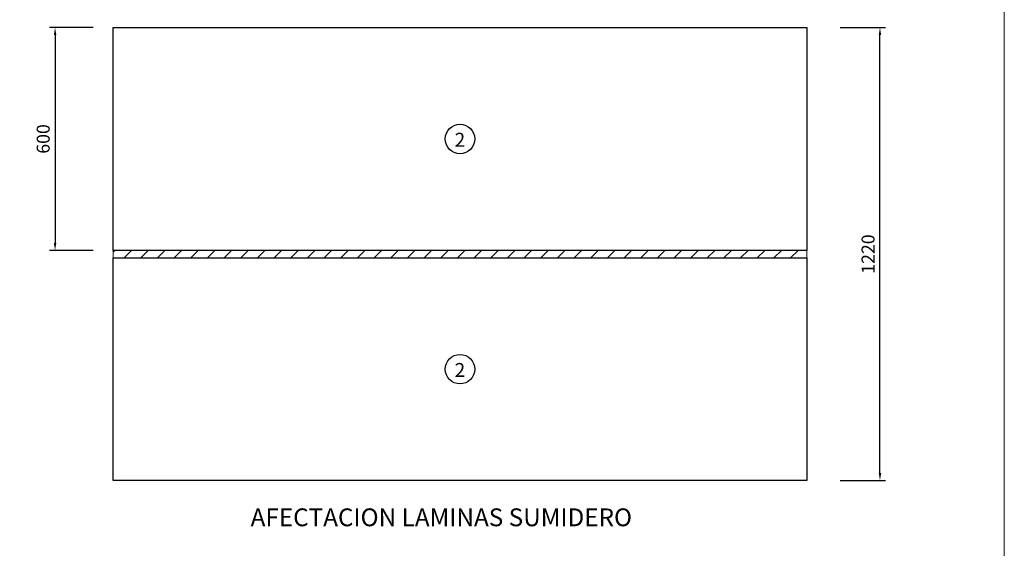
# Model space of a CAD drawing. Units: millimetres. Extents: x 26445 to 34261, y -5793 to -471.
# Drawn here: x 31607 to 34261, y -4308 to -2884 of the extents above; entities that cross this region are included whole.
import ezdxf

# ---------------------------------------------------------------- set-up
doc = ezdxf.new("R2010")
doc.units = ezdxf.units.MM
for name, color, linetype, lineweight in [('Dimen', 7, 'Continuous', 13), ('GRUESA', 1, 'Continuous', 30), ('Layer1', 8, 'Continuous', 9)]:
    doc.layers.add(name, color=color, linetype=linetype, lineweight=lineweight)
doc.dimstyles.new('ISO-25', dxfattribs={"dimtxt": 0.12, "dimasz": 0.1, "dimexe": 0.15, "dimexo": 0.3, "dimgap": 0.1, "dimtad": 1, "dimtxsty": 'Standard', "dimcen": 2.5, "dimadec": 0, "dimazin": 0, "dimtfac": 1, "dimtmove": 0, "dimatfit": 3, "dimfxl": 0, "dimarcsym": 0})

# ---------------------------------------------------------------- blocks, each defined once
blk = doc.blocks.new('*D22')
at = {"layer": 'Defpoints', "color": 0, "ltscale": 0.5}
for p in [(33813.6, -2905), (33925.8, -2905), (33813.6, -4125)]:
    blk.add_point(p, dxfattribs=at)
at = {"layer": 'Dimen', "color": 0, "lineweight": -2, "ltscale": 0.5}
for p, q in [((33818.6, -2905), (33940.8, -2905)), ((33925.8, -4105), (33925.8, -2925)), ((33818.6, -4125), (33940.8, -4125))]:
    blk.add_line(p, q, dxfattribs=at)
at = {"layer": 'Dimen', "color": 0, "ltscale": 0.5}
for points in [[(33922.5, -2925), (33929.1, -2925), (33925.8, -2905)], [(33922.5, -4105), (33929.1, -4105), (33925.8, -4125)]]:
    blk.add_solid(points, dxfattribs=at)
at = {"layer": 'Dimen', "color": 0, "ltscale": 0.5, "insert": (33898.3, -3515), "char_height": 35, "attachment_point": 5, "rotation": 90}
blk.add_mtext('1220', dxfattribs=at)
blk = doc.blocks.new('*D23')
at = {"layer": 'Defpoints', "color": 0, "ltscale": 0.5}
for p in [(31809.9, -2905), (31702.6, -3505), (31809.9, -3505)]:
    blk.add_point(p, dxfattribs=at)
at = {"layer": 'Dimen', "color": 0, "lineweight": -2, "ltscale": 0.5}
for p, q in [((31804.9, -2905), (31687.6, -2905)), ((31702.6, -2925), (31702.6, -3485)), ((31804.9, -3505), (31687.6, -3505))]:
    blk.add_line(p, q, dxfattribs=at)
at = {"layer": 'Dimen', "color": 0, "ltscale": 0.5}
for points in [[(31699.3, -2925), (31706, -2925), (31702.6, -2905)], [(31699.3, -3485), (31706, -3485), (31702.6, -3505)]]:
    blk.add_solid(points, dxfattribs=at)
at = {"layer": 'Dimen', "color": 0, "ltscale": 0.5, "insert": (31675.1, -3205), "char_height": 35, "attachment_point": 5, "rotation": 90}
blk.add_mtext('600', dxfattribs=at)

msp = doc.modelspace()

# ---------------------------------------------------------------- hatches: boundary and pattern name
at = {"layer": 'Layer1', "ltscale": 0.5}
h = msp.add_hatch(dxfattribs=at)
h.set_pattern_fill('ANSI31', color=256, scale=10, style=0)
h.set_pattern_definition([(45, (1222.85, 831.867), (-22.45064, 22.45064), [])])
h.paths.add_polyline_path([(31859.5, -3505), (31859.5, -3525), (33728.5, -3525), (33728.5, -3505)])

# ---------------------------------------------------------------- linework, layer by layer
at = {"layer": 'Dimen', "ltscale": 0.5}
msp.add_lwpolyline([(32277.3, -5792.6), (34260.9, -5792.6), (34260.9, -470.9), (26460.9, -470.9), (26460.9, -5232.6)], dxfattribs=at)
msp.add_lwpolyline([(31859.5, -4125), (33728.5, -4125), (33728.5, -2905), (31859.5, -2905)], close=True, dxfattribs=at)
at = {"layer": 'GRUESA', "ltscale": 0.5}
for points in [[(31859.5, -2905), (33728.5, -2905), (33728.5, -3505), (31859.5, -3505)], [(31859.5, -3525), (33728.5, -3525), (33728.5, -4125), (31859.5, -4125)]]:
    msp.add_lwpolyline(points, close=True, dxfattribs=at)
at = {"layer": 'GRUESA'}
for centre in [(32794, -3205), (32794, -3825)]:
    msp.add_circle(centre, 39.8, dxfattribs=at)

# ---------------------------------------------------------------- texts
for s, height, p in [('2', 37.5, (32779.5, -3226)), ('2', 37.5, (32779.5, -3846)), ('%%o%%UAFECTACION LAMINAS SUMIDERO', 48, (32229.7, -4248.1))]:
    msp.add_text(s, height=height, dxfattribs=at).set_placement(p)

# ---------------------------------------------------------------- dimensions: what is measured, and where the dimension line sits
at = {"layer": 'Dimen', "ltscale": 0.5}
for base, p1, p2, picture, middle in [((31702.6, -3505), (31809.9, -2905), (31809.9, -3505), '*D23', (31675.1, -3205)), ((33925.8, -2905), (33813.6, -4125), (33813.6, -2905), '*D22', (33898.3, -3515))]:
    dim = msp.add_linear_dim(base=base, p1=p1, p2=p2, angle=90, dimstyle='ISO-25', override={"dimtxt": 35, "dimasz": 20, "dimexe": 15, "dimexo": 5, "dimgap": 10, "dimdec": 0, "dimcen": 2, "dimadec": 2, "dimtdec": 0}, dxfattribs=at)
    dim.commit()
    dim.dimension.update_dxf_attribs({"geometry": picture, "text_midpoint": middle})

doc.saveas('drawing.dxf')
